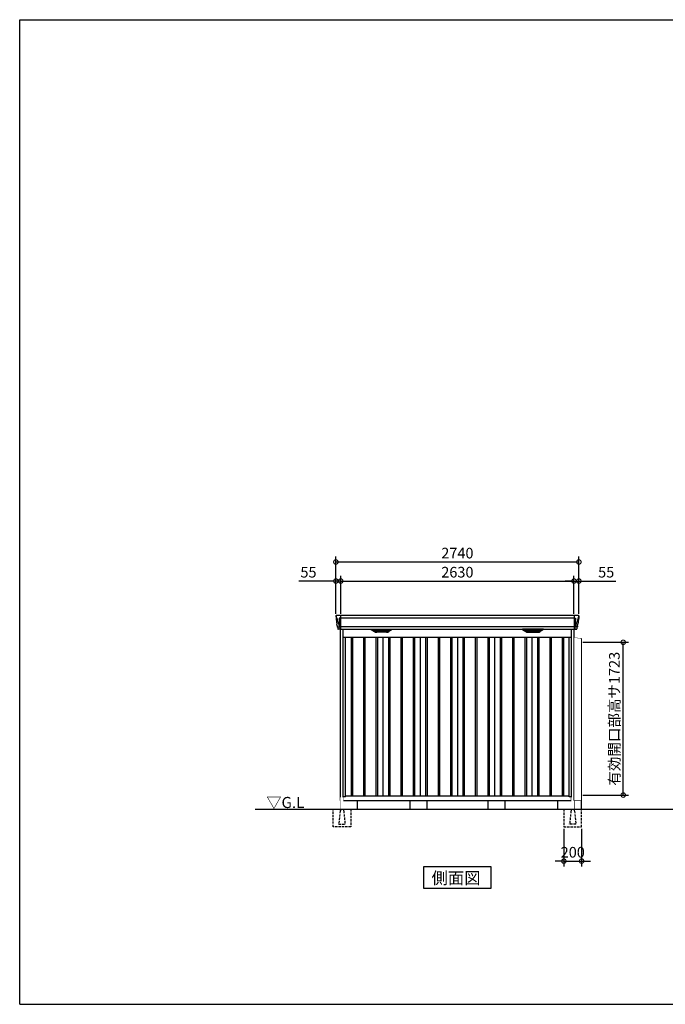
# Model space of a CAD drawing. Extents: x 220 to 16588, y -219 to 11106.
# Drawn here: x 220 to 7500, y 0 to 11106 of the extents above; entities that cross this region are included whole.
import ezdxf

# ---------------------------------------------------------------- set-up
doc = ezdxf.new("R2010")
doc.units = 0
doc.header["$LTSCALE"] = 20
doc.set_wipeout_variables(frame=1)
doc.header["$PDMODE"] = 3
doc.header["$PDSIZE"] = 2
doc.linetypes.add('HIDDEN', pattern=[0.375, 0.25, -0.125])
doc.layers.get('0').update_dxf_attribs({"linetype": 'CONTINUOUS'})
doc.layers.get('DEFPOINTS').update_dxf_attribs({"linetype": 'CONTINUOUS'})
for name, color, linetype in [('仕様書枠', 230, 'CONTINUOUS'), ('寸法', 4, 'CONTINUOUS'), ('破線', 2, 'HIDDEN'), ('細線', 5, 'CONTINUOUS'), ('部品1', 7, 'CONTINUOUS'), ('Ｇ．Ｌ', 30, 'CONTINUOUS')]:
    doc.layers.add(name, color=color, linetype=linetype)
doc.styles.add('STYLE1', font='isocp.shx', dxfattribs={"bigfont": 'bigfont.shx'})
doc.styles.add('STYLE2', font='txt')
doc.dimstyles.new('INABA_S40G', dxfattribs={"dimscale": 40, "dimtxt": 3, "dimasz": 2.5, "dimexe": 1.5, "dimexo": 0.5, "dimgap": 1, "dimtad": 3, "dimdec": 1, "dimdsep": 46, "dimtxsty": 'STYLE1', "dimblk1": 'DOTSMALL', "dimblk2": 'DOTSMALL', "dimsah": 1, "dimcen": 0, "dimclrt": 7, "dimadec": 0, "dimazin": 0, "dimtfac": 1, "dimtdec": 4, "dimtix": 1, "dimtmove": 0, "dimatfit": 3, "dimldrblk": 'DOTSMALL', "dimfxl": 1, "dimtolj": 1, "dimtzin": 0, "dimarcsym": 0})

# ---------------------------------------------------------------- blocks, each defined once
blk = doc.blocks.new('A$C5CF57939')
at = {"layer": '細線'}
for p, q in [((-1366, 2180), (-1365, 2171)), ((-1365, 2171), (-1357, 2144)), ((-1357, 2144), (-1357, 2144)), ((-1357, 2144), (-1331, 2069)), ((-1318, 2154), (-1333, 2154)), ((-1333, 2154), (-1326, 2069)), ((-1317, 2185), (-1317, 2033)), ((1317, 2154), (-1317, 2154)), ((1317, 2185), (1317, 2033)), ((1318, 2154), (1333, 2154)), ((1333, 2154), (1326, 2069)), ((1357, 2144), (1331, 2069)), ((1365, 2171), (1357, 2144)), ((1357, 2144), (1357, 2144)), ((1366, 2180), (1365, 2171)), ((-1352, 2056), (-1352, 2057)), ((-1350, 2057), (-1331, 2057)), ((-1331, 2069), (-1326, 2069)), ((-1331, 2069), (-1327, 2059)), ((-1327, 2057), (-1327, 2059)), ((-1326, 2057), (-1318, 2057)), ((-1326, 2057), (-1326, 2054)), ((-1326, 2054), (-1325, 2036)), ((-1325, 2036), (-1325, 2032)), ((1317, 2058), (-1317, 2058)), ((-929, 2010), (-954, 2024)), ((-756, 2026), (-950, 2026)), ((-948, 2024), (-949, 2022)), ((-947, 2021), (-946, 2021)), ((-946, 2020), (-760, 2020)), ((-938, 2020), (-939, 2016)), ((-937, 2015), (-937, 2015)), ((-936, 2015), (-770, 2015)), ((-929, 2015), (-930, 2011)), ((-927, 2009), (-779, 2009)), ((-911, 2004), (-795, 2004)), ((-854, 2026), (-854, 2024)), ((-854, 2020), (-854, 2018)), ((-854, 2015), (-854, 2012)), ((-854, 2009), (-854, 2007)), ((-852, 2026), (-852, 2024)), ((-852, 2020), (-852, 2018)), ((-852, 2015), (-852, 2012)), ((-852, 2009), (-852, 2007)), ((-777, 2010), (-752, 2024)), ((-777, 2015), (-776, 2011)), ((-769, 2015), (-769, 2015)), ((-768, 2020), (-767, 2016)), ((-759, 2021), (-760, 2021)), ((-758, 2024), (-757, 2022)), ((777, 2010), (752, 2024)), ((756, 2026), (950, 2026)), ((758, 2024), (757, 2022)), ((759, 2021), (760, 2021)), ((946, 2020), (760, 2020)), ((768, 2020), (767, 2016)), ((769, 2015), (769, 2015)), ((936, 2015), (770, 2015)), ((777, 2015), (776, 2011)), ((927, 2009), (779, 2009)), ((911, 2004), (795, 2004)), ((852, 2026), (852, 2024)), ((852, 2020), (852, 2018)), ((852, 2015), (852, 2012)), ((852, 2009), (852, 2007)), ((854, 2026), (854, 2024)), ((854, 2020), (854, 2018)), ((854, 2015), (854, 2012)), ((854, 2009), (854, 2007)), ((929, 2010), (954, 2024)), ((929, 2015), (930, 2011)), ((937, 2015), (937, 2015)), ((938, 2020), (939, 2016)), ((947, 2021), (946, 2021)), ((948, 2024), (949, 2022)), ((1326, 2057), (1318, 2057)), ((1326, 2054), (1325, 2036)), ((1325, 2036), (1325, 2032)), ((1331, 2069), (1326, 2069)), ((1326, 2057), (1326, 2054)), ((1331, 2069), (1327, 2059)), ((1327, 2057), (1327, 2059)), ((1350, 2057), (1331, 2057)), ((1352, 2056), (1352, 2057))]:
    blk.add_line(p, q, dxfattribs=at)
at = {"layer": '細線', "ltscale": 50}
for p, q in [((-1198, 1940), (-1198, 150)), ((-1182, 1940), (-1182, 150)), ((-1058, 1940), (-1058, 150)), ((-1042, 1940), (-1042, 150)), ((-918, 1940), (-918, 150)), ((-902, 1940), (-902, 150)), ((-778, 1940), (-778, 150)), ((-762, 1940), (-762, 150)), ((-638, 1940), (-638, 150)), ((-622, 1940), (-622, 150)), ((-498, 1940), (-498, 150)), ((-482, 1940), (-482, 150)), ((-358, 1940), (-358, 150)), ((-342, 1940), (-342, 150)), ((-218, 1940), (-218, 150)), ((-202, 1940), (-202, 150)), ((-78, 1940), (-78, 150)), ((-62, 1940), (-62, 150)), ((62, 1940), (62, 150)), ((78, 1940), (78, 150)), ((202, 1940), (202, 150)), ((218, 1940), (218, 150)), ((342, 1940), (342, 150)), ((358, 1940), (358, 150)), ((482, 1940), (482, 150)), ((498, 1940), (498, 150)), ((622, 1940), (622, 150)), ((638, 1940), (638, 150)), ((762, 1940), (762, 150)), ((778, 1940), (778, 150)), ((902, 1940), (902, 150)), ((918, 1940), (918, 150)), ((1042, 1940), (1042, 150)), ((1058, 1940), (1058, 150)), ((1182, 1940), (1182, 150)), ((1198, 1940), (1198, 150))]:
    blk.add_line(p, q, dxfattribs=at)
at = {"layer": '細線'}
for centre, radius, start, end in [((-1318, 2157), 3.71, 267.3086, 278.1514), ((1318, 2157), 3.71, 261.8486, 272.6914), ((-1318, 2058), 0.794, 272.7792, 338.4213), ((1318, 2058), 0.794, 201.5787, 267.2208)]:
    blk.add_arc(centre, radius, start, end, dxfattribs=at)
for centre, major_axis, ratio, start_param, end_param in [((-1365, 2180), (-0.01, 5), 0.099967, 6.257386, 7.915747), ((-1344, 2057), (8.03, 0), 0.025458, 2.359359, 3.141595), ((-1300, 1994), (-31.4, 75.3), 0.061191, 6.257638, 6.280958), ((-1326, 2057), (8.01, 0), 0.025621, 1.573939, 2.356175), ((-950, 2025), (-4.54, 0), 0.220299, 4.712389, 7.044709), ((-947, 2021), (-2.14, 0.82), 0.265783, 0.033636, 1.595705), ((-946, 2025), (-2.54, -0.79), 0.2428, 3.80531, 6.13763), ((-946, 2021), (-0.641, 0.247), 0.265783, 1.595705, 2.538183), ((-937, 2016), (-2.14, 0.82), 0.265783, 0.033636, 1.595705), ((-937, 2015), (-0.641, 0.247), 0.265783, 1.595705, 2.538183), ((-928, 2010), (-2.14, 0.82), 0.265783, 0.033636, 0.752483), ((-906, 2060), (-13.4, -54.2), 0.77887, 6.036126, 6.477163), ((-911, 2042), (-44, -0.1), 0.800451, 1.168161, 1.180852), ((-853, 2024), (-0.8, 0), 0.739961, 0, 3.141593), ((-853, 2018), (-0.8, 0), 0.739961, 0, 3.141593), ((-853, 2012), (-0.8, 0), 0.739961, 0, 3.141593), ((-853, 2007), (-0.8, 0), 0.739961, 0, 3.141593), ((-800, 2060), (13.4, -54.2), 0.77887, 6.089208, 6.530244), ((-795, 2042), (-44, 0.1), 0.800451, 1.960741, 1.973432), ((-778, 2010), (-2.14, -0.82), 0.265783, 2.38911, 3.107957), ((-769, 2015), (-0.641, -0.247), 0.265783, 0.603409, 1.545887), ((-769, 2016), (-2.14, -0.82), 0.265783, 1.545887, 3.107957), ((-760, 2025), (-2.54, 0.79), 0.2428, 3.287148, 5.619468), ((-760, 2021), (-0.641, -0.247), 0.265783, 0.603409, 1.545887), ((-759, 2021), (-2.14, -0.82), 0.265783, 1.545887, 3.107957), ((-756, 2025), (-4.54, 0), 0.220299, 2.380069, 4.712389)]:
    blk.add_ellipse(centre, major_axis=major_axis, ratio=ratio, start_param=start_param, end_param=end_param, dxfattribs=at)
at = {"layer": '細線', "extrusion": (0, 0, -1)}
for centre, major_axis, ratio, start_param, end_param in [((1365, 2180), (0.01, 5), 0.099967, 6.257386, 7.915747), ((756, 2025), (4.54, 0), 0.220299, 2.380069, 4.712389), ((759, 2021), (2.14, -0.82), 0.265783, 1.545887, 3.107957), ((760, 2025), (2.54, 0.79), 0.2428, 3.287148, 5.619468), ((760, 2021), (0.641, -0.247), 0.265783, 0.603409, 1.545887), ((769, 2016), (2.14, -0.82), 0.265783, 1.545887, 3.107957), ((769, 2015), (0.641, -0.247), 0.265783, 0.603409, 1.545887), ((778, 2010), (2.14, -0.82), 0.265783, 2.38911, 3.107957), ((800, 2060), (-13.4, -54.2), 0.77887, 6.089208, 6.530244), ((795, 2042), (44, 0.1), 0.800451, 1.960741, 1.973432), ((853, 2024), (0.8, 0), 0.739961, 0, 3.141593), ((853, 2018), (0.8, 0), 0.739961, 0, 3.141593), ((853, 2012), (0.8, 0), 0.739961, 0, 3.141593), ((853, 2007), (0.8, 0), 0.739961, 0, 3.141593), ((906, 2060), (13.4, -54.2), 0.77887, 6.036126, 6.477163), ((911, 2042), (44, -0.1), 0.800451, 1.168161, 1.180852), ((928, 2010), (2.14, 0.82), 0.265783, 0.033636, 0.752483), ((937, 2015), (0.641, 0.247), 0.265783, 1.595705, 2.538183), ((937, 2016), (2.14, 0.82), 0.265783, 0.033636, 1.595705), ((946, 2025), (2.54, -0.79), 0.2428, 3.80531, 6.13763), ((946, 2021), (0.641, 0.247), 0.265783, 1.595705, 2.538183), ((947, 2021), (2.14, 0.82), 0.265783, 0.033636, 1.595705), ((950, 2025), (4.54, 0), 0.220299, 4.712389, 7.044709), ((1326, 2057), (-8.01, 0), 0.025621, 1.573939, 2.356175), ((1300, 1994), (31.4, 75.3), 0.061191, 6.257638, 6.280958), ((1344, 2057), (-8.03, 0), 0.025458, 2.359359, 3.141595)]:
    blk.add_ellipse(centre, major_axis=major_axis, ratio=ratio, start_param=start_param, end_param=end_param, dxfattribs=at)
at = {"layer": '細線'}
for points, knots in [([(-1326, 2069), (-1326, 2069), (-1326, 2069), (-1326, 2069), (-1326, 2069), (-1326, 2069), (-1326, 2069)], [0, 0, 0, 0, 0.0508072, 0.185283, 0.5526152, 1, 1, 1, 1]), ([(-929, 2010), (-929, 2010), (-929, 2010), (-929, 2010), (-929, 2010), (-928, 2009), (-928, 2009), (-928, 2009)], [0, 0, 0, 0, 0.25, 0.25, 0.5, 0.5, 1, 1, 1, 1]), ([(-927, 2009), (-927, 2009), (-927, 2009), (-927, 2009), (-927, 2009)], [0, 0, 0, 0, 0.876437, 1, 1, 1, 1]), ([(-779, 2009), (-779, 2009), (-779, 2009), (-779, 2009), (-779, 2009)], [0, 0, 0, 0, 0.876437, 1, 1, 1, 1]), ([(-777, 2010), (-777, 2010), (-777, 2010), (-777, 2010), (-777, 2010), (-778, 2009), (-778, 2009), (-778, 2009)], [0, 0, 0, 0, 0.25, 0.25, 0.5, 0.5, 1, 1, 1, 1]), ([(777, 2010), (777, 2010), (777, 2010), (777, 2010), (777, 2010), (778, 2009), (778, 2009), (778, 2009)], [0, 0, 0, 0, 0.25, 0.25, 0.5, 0.5, 1, 1, 1, 1]), ([(779, 2009), (779, 2009), (779, 2009), (779, 2009), (779, 2009)], [0, 0, 0, 0, 0.876437, 1, 1, 1, 1]), ([(927, 2009), (927, 2009), (927, 2009), (927, 2009), (927, 2009)], [0, 0, 0, 0, 0.876437, 1, 1, 1, 1]), ([(929, 2010), (929, 2010), (929, 2010), (929, 2010), (929, 2010), (928, 2009), (928, 2009), (928, 2009)], [0, 0, 0, 0, 0.25, 0.25, 0.5, 0.5, 1, 1, 1, 1]), ([(1326, 2069), (1326, 2069), (1326, 2069), (1326, 2069), (1326, 2069), (1326, 2069), (1326, 2069)], [0, 0, 0, 0, 0.0508072, 0.185283, 0.5526152, 1, 1, 1, 1])]:
    blk.add_open_spline(points, degree=3, knots=knots, dxfattribs=at)
at = {"layer": '部品1'}
for p, q in [((-1370, 2180), (-1370, 2178)), ((-1370, 2178), (-1368, 2157)), ((-1368, 2154), (-1367, 2144)), ((-1367, 2144), (-1358, 2087)), ((1365, 2185), (-1365, 2185)), ((1367, 2144), (1358, 2087)), ((1368, 2154), (1367, 2144)), ((1370, 2178), (1368, 2157)), ((1370, 2180), (1370, 2178)), ((-1355, 2069), (-1355, 2058)), ((-1353, 2056), (-1352, 2056)), ((-1349, 2054), (-1347, 2035)), ((-1318, 2032), (-1344, 2032)), ((-1317, 2033), (1317, 2033)), ((-972, 2027), (-935, 2004)), ((-970, 2033), (-736, 2033)), ((-734, 2027), (-771, 2004)), ((734, 2027), (771, 2004)), ((970, 2033), (736, 2033)), ((972, 2027), (935, 2004)), ((1318, 2032), (1344, 2032)), ((1349, 2054), (1347, 2035)), ((1353, 2056), (1352, 2056)), ((1355, 2069), (1355, 2058)), ((-797, 1997), (-909, 1997)), ((-840, 1940), (-840, 150)), ((-420, 1940), (-420, 150)), ((0, 1940), (0, 150)), ((420, 1940), (420, 150)), ((797, 1997), (909, 1997)), ((840, 1940), (840, 150))]:
    blk.add_line(p, q, dxfattribs=at)
at = {"layer": '部品1', "ltscale": 10}
for p, q in [((-1318, 100), (-1318, 2032)), ((-1287, 100), (-1287, 2033)), ((1287, 100), (1287, 2033)), ((1318, 100), (1318, 2032)), ((-1287, 1940), (1287, 1940)), ((-1260, 141), (-1260, 1940)), ((1260, 141), (1260, 1940)), ((-1260, 141), (-1287, 141)), ((-1260, 150), (1260, 150)), ((1287, 141), (1260, 141)), ((1287, 141), (1260, 141)), ((-1318, 100), (1318, 100))]:
    blk.add_line(p, q, dxfattribs=at)
at = {"layer": '部品1', "flags": 128}
for points in [[(-1368, 2157), (-1368, 2156), (-1368, 2156)], [(1368, 2157), (1368, 2156), (1368, 2156)]]:
    blk.add_lwpolyline(points, dxfattribs=at)
at = {"layer": '部品1'}
for centre, radius, start, end in [((-1353, 2058), 1.5, 185.0304, 269.9992), ((-1352, 2053), 3, 5.0309, 90.0085), ((-1344, 2035), 3.5, 185.0285, 270.011), ((-1318, 2033), 0.803, 274.0206, 337.8347), ((-970, 2030), 3, 90, 238.5305), ((-909, 2047), 50, 238.5305, 270), ((-797, 2047), 50, 270, 301.4695), ((-736, 2030), 3, 301.4695, 90), ((736, 2030), 3, 90, 238.5305), ((797, 2047), 50, 238.5305, 270), ((909, 2047), 50, 270, 301.4695), ((970, 2030), 3, 301.4695, 90), ((1318, 2033), 0.803, 202.1653, 265.9794), ((1344, 2035), 3.5, 269.989, 354.9715), ((1352, 2053), 3, 89.9915, 174.9691), ((1353, 2058), 1.5, 270.0008, 354.9696)]:
    blk.add_arc(centre, radius, start, end, dxfattribs=at)
for centre, major_axis, ratio, start_param, end_param in [((-1365, 2180), (3.75, -3.31), 0.997428, 2.292042, 3.950403), ((-1368, 2154), (-0.26, 3.01), 0.002715, 4.730218, 5.548587), ((-1362, 2113), (-7, 45.1), 0.000257, 3.266133, 4.103188)]:
    blk.add_ellipse(centre, major_axis=major_axis, ratio=ratio, start_param=start_param, end_param=end_param, dxfattribs=at)
at = {"layer": '部品1', "extrusion": (0, 0, -1)}
for centre, major_axis, ratio, start_param, end_param in [((1365, 2180), (-3.75, -3.31), 0.997428, 2.292042, 3.950403), ((1368, 2154), (0.26, 3.01), 0.002715, 4.730218, 5.548587), ((1362, 2113), (7, 45.1), 0.000257, 3.266133, 4.103188)]:
    blk.add_ellipse(centre, major_axis=major_axis, ratio=ratio, start_param=start_param, end_param=end_param, dxfattribs=at)
blk = doc.blocks.new('_DOTSMALL')
at = {"color": 0, "linetype": 'ByBlock', "ltscale": 50, "const_width": 0.5}
blk.add_lwpolyline([(-0.0625, 0, 1), (0.0625, 0, 1)], format="xyb", close=True, dxfattribs=at)
blk = doc.blocks.new('*D22')
at = {"layer": 'DEFPOINTS', "color": 0, "ltscale": 10}
for p in [(6470, 4774), (3840, 4385), (6470, 4385)]:
    blk.add_point(p, dxfattribs=at)
at = {"layer": '寸法', "color": 0, "lineweight": -2, "ltscale": 10}
for p, q in [((3840, 4405), (3840, 4834)), ((6470, 4405), (6470, 4834)), ((3840, 4774), (6470, 4774))]:
    blk.add_line(p, q, dxfattribs=at)
at = {"layer": '寸法', "color": 0, "lineweight": -2, "ltscale": 10, "xscale": 100, "yscale": 100, "zscale": 100, "rotation": 180}
blk.add_blockref('_DOTSMALL', (3840, 4774), dxfattribs=at)
at = {"layer": '寸法', "color": 0, "lineweight": -2, "ltscale": 10, "xscale": 100, "yscale": 100, "zscale": 100}
blk.add_blockref('_DOTSMALL', (6470, 4774), dxfattribs=at)
at = {"layer": '寸法', "color": 7, "ltscale": 10, "insert": (5155, 4874), "char_height": 120, "attachment_point": 5, "style": 'STYLE1'}
blk.add_mtext('\\A1;2630', dxfattribs=at)
blk = doc.blocks.new('*D23')
at = {"layer": 'DEFPOINTS', "color": 0, "ltscale": 10}
for p in [(6525, 4774), (6470, 4385), (6525, 4385)]:
    blk.add_point(p, dxfattribs=at)
at = {"layer": '寸法', "color": 0, "lineweight": -2, "ltscale": 10}
for p, q in [((6470, 4405), (6470, 4834)), ((6525, 4405), (6525, 4834)), ((6470, 4774), (6370, 4774)), ((6470, 4774), (6525, 4774)), ((6525, 4774), (6942, 4774))]:
    blk.add_line(p, q, dxfattribs=at)
at = {"layer": '寸法', "color": 0, "lineweight": -2, "ltscale": 10, "xscale": 100, "yscale": 100, "zscale": 100}
blk.add_blockref('_DOTSMALL', (6470, 4774), dxfattribs=at)
at = {"layer": '寸法', "color": 0, "lineweight": -2, "ltscale": 10, "xscale": 100, "yscale": 100, "zscale": 100, "rotation": 180}
blk.add_blockref('_DOTSMALL', (6525, 4774), dxfattribs=at)
at = {"layer": '寸法', "color": 7, "ltscale": 10, "insert": (6833, 4874), "char_height": 120, "attachment_point": 5, "style": 'STYLE1'}
blk.add_mtext('\\A1;55', dxfattribs=at)
blk = doc.blocks.new('*D24')
at = {"layer": 'DEFPOINTS', "color": 0, "ltscale": 10}
for p in [(3840, 4774), (3785, 4385), (3840, 4385)]:
    blk.add_point(p, dxfattribs=at)
at = {"layer": '寸法', "color": 0, "lineweight": -2, "ltscale": 10}
for p, q in [((3785, 4405), (3785, 4834)), ((3840, 4405), (3840, 4834)), ((3785, 4774), (3368, 4774)), ((3840, 4774), (3785, 4774)), ((3840, 4774), (3940, 4774))]:
    blk.add_line(p, q, dxfattribs=at)
at = {"layer": '寸法', "color": 0, "lineweight": -2, "ltscale": 10, "xscale": 100, "yscale": 100, "zscale": 100}
blk.add_blockref('_DOTSMALL', (3785, 4774), dxfattribs=at)
at = {"layer": '寸法', "color": 0, "lineweight": -2, "ltscale": 10, "xscale": 100, "yscale": 100, "zscale": 100, "rotation": 180}
blk.add_blockref('_DOTSMALL', (3840, 4774), dxfattribs=at)
at = {"layer": '寸法', "color": 7, "ltscale": 10, "insert": (3476, 4874), "char_height": 120, "attachment_point": 5, "style": 'STYLE1'}
blk.add_mtext('\\A1;55', dxfattribs=at)
blk = doc.blocks.new('*D25')
at = {"layer": 'DEFPOINTS', "color": 0, "ltscale": 10}
for p in [(6525, 4989), (3785, 4385), (6525, 4385)]:
    blk.add_point(p, dxfattribs=at)
at = {"layer": '寸法', "color": 0, "lineweight": -2, "ltscale": 10}
for p, q in [((3785, 4405), (3785, 5049)), ((6525, 4405), (6525, 5049)), ((3785, 4989), (6525, 4989))]:
    blk.add_line(p, q, dxfattribs=at)
at = {"layer": '寸法', "color": 0, "lineweight": -2, "ltscale": 10, "xscale": 100, "yscale": 100, "zscale": 100, "rotation": 180}
blk.add_blockref('_DOTSMALL', (3785, 4989), dxfattribs=at)
at = {"layer": '寸法', "color": 0, "lineweight": -2, "ltscale": 10, "xscale": 100, "yscale": 100, "zscale": 100}
blk.add_blockref('_DOTSMALL', (6525, 4989), dxfattribs=at)
at = {"layer": '寸法', "color": 7, "ltscale": 10, "insert": (5155, 5089), "char_height": 120, "attachment_point": 5, "style": 'STYLE1'}
blk.add_mtext('\\A1;2740', dxfattribs=at)
blk = doc.blocks.new('*D26')
at = {"layer": 'DEFPOINTS', "color": 0, "ltscale": 50}
for p in [(6356, 2000), (6556, 2000), (6556, 1615)]:
    blk.add_point(p, dxfattribs=at)
at = {"layer": '寸法', "color": 0, "lineweight": -2, "ltscale": 50}
for p, q in [((6356, 1980), (6356, 1555)), ((6556, 1980), (6556, 1555)), ((6356, 1615), (6256, 1615)), ((6356, 1615), (6556, 1615)), ((6556, 1615), (6656, 1615))]:
    blk.add_line(p, q, dxfattribs=at)
at = {"layer": '寸法', "color": 0, "lineweight": -2, "ltscale": 50, "xscale": 100, "yscale": 100, "zscale": 100}
blk.add_blockref('_DOTSMALL', (6356, 1615), dxfattribs=at)
at = {"layer": '寸法', "color": 0, "lineweight": -2, "ltscale": 50, "xscale": 100, "yscale": 100, "zscale": 100, "rotation": 180}
blk.add_blockref('_DOTSMALL', (6556, 1615), dxfattribs=at)
at = {"layer": '寸法', "color": 7, "ltscale": 50, "insert": (6456, 1715), "char_height": 120, "attachment_point": 5, "style": 'STYLE1'}
blk.add_mtext('\\A1;200', dxfattribs=at)
blk = doc.blocks.new('A$C1DED46C8')
at = {"layer": '破線', "ltscale": 5}
for p, q in [((0, 0), (0, -16)), ((-83, 0), (-83, -200)), ((-3, -20), (-18, -166)), ((34, 0), (34, -16)), ((37, -20), (52, -166)), ((117, -200), (117, 0)), ((-83, -200), (117, -200)), ((-18, -168), (-18, -166)), ((52, -168), (-18, -168)), ((52, -168), (52, -166))]:
    blk.add_line(p, q, dxfattribs=at)
for centre, start, end in [((2, -20), 107.7826, 174.3158), ((32, -20), 5.6842, 72.2174)]:
    blk.add_arc(centre, 5, start, end, dxfattribs=at)
blk.add_wipeout([(5, 136), (29, 136), (29, 136), (30, 136), (30, 136), (31, 136), (31, 136), (32, 135), (32, 135), (32, 135), (33, 134), (33, 134), (33, 134), (34, 133), (34, 133), (34, 132), (34, 132), (34, 131), (34, 0), (0, 0), (0, 131), (0, 132), (0, 132), (0, 133), (0, 133), (1, 134), (1, 134), (1, 135), (2, 135), (2, 135), (2, 136), (3, 136), (3, 136), (4, 136), (4, 136)]).dxf.layer = '部品1'
blk = doc.blocks.new('A$C3BC6330A')
at = {"layer": '部品1', "ltscale": 10}
for p, q in [((31, -6), (108, -15)), ((31, -1840), (31, -6)), ((108, -15), (108, -1840)), ((108, -1840), (31, -1840))]:
    blk.add_line(p, q, dxfattribs=at)
blk = doc.blocks.new('A$C2B383DC6')
at = {"layer": '部品1', "ltscale": 10}
blk.add_blockref('A$C3BC6330A', (-31, 1840), dxfattribs=at)
blk.add_wipeout([(0, 1834), (77, 1825), (77, 0), (0, 0)]).dxf.layer = '部品1'
blk = doc.blocks.new('*D29')
at = {"layer": 'DEFPOINTS', "color": 0, "ltscale": 10}
for p in [(6550, 4083), (7025, 4083), (6550, 2360)]:
    blk.add_point(p, dxfattribs=at)
at = {"layer": '寸法', "color": 0, "lineweight": -2, "ltscale": 10}
for p, q in [((6570, 4083), (7085, 4083)), ((7025, 2360), (7025, 4083)), ((6570, 2360), (7085, 2360))]:
    blk.add_line(p, q, dxfattribs=at)
at = {"layer": '寸法', "color": 0, "lineweight": -2, "ltscale": 10, "xscale": 100, "yscale": 100, "zscale": 100}
for p, rotation in [((7025, 4083), 90), ((7025, 2360), 270)]:
    blk.add_blockref('_DOTSMALL', p, dxfattribs=dict(at, rotation=rotation))
at = {"layer": '寸法', "color": 7, "ltscale": 10, "insert": (6925, 3221), "char_height": 120, "attachment_point": 5, "rotation": 90, "style": 'STYLE1'}
blk.add_mtext('\\A1;有効開口部高サ1723', dxfattribs=at)

msp = doc.modelspace()

# ---------------------------------------------------------------- linework, layer by layer
at = {"layer": '仕様書枠', "ltscale": 50}
for p, q in [((220, 0), (220, 11105.6)), ((220, 11105.6), (16307.2, 11105.6)), ((220, 0), (16307.2, 0))]:
    msp.add_line(p, q, dxfattribs=at)
at = {"layer": '部品1', "ltscale": 10}
for p, q in [((3836.74597214, 2300), (3836.74597214, 2200)), ((4026.74597214, 2300), (4026.74597214, 2200)), ((4619.74597214, 2300), (4619.74597214, 2200)), ((4809.74597214, 2300), (4809.74597214, 2200)), ((5499.74597214, 2300), (5499.74597214, 2200)), ((5689.74597214, 2300), (5689.74597214, 2200)), ((6282.74597214, 2300), (6282.74597214, 2200)), ((6472.74597214, 2300), (6472.74597214, 2200))]:
    msp.add_line(p, q, dxfattribs=at)
at = {"layer": '部品1'}
msp.add_lwpolyline([(4773.01063902, 1550), (4773.01063902, 1310.10767845), (5536.48130525, 1310.10767845), (5536.48130525, 1550)], close=True, dxfattribs=at)

# ---------------------------------------------------------------- block references
at = {"layer": '寸法', "ltscale": 50}
msp.add_blockref('A$C5CF57939', (5154.74597214, 2200), dxfattribs=at)

# ---------------------------------------------------------------- texts
at = {"layer": '部品1', "style": 'STYLE2'}
for s, height, p in [('▽G.L', 125, (3001.57761524, 2213.95372804)), ('側面図', 135, (4863.53604276, 1357.10647078))]:
    msp.add_text(s, height=height, dxfattribs=at).set_placement(p)

# ---------------------------------------------------------------- dimensions: what is measured, and where the dimension line sits
at = {"layer": '寸法', "ltscale": 10}
for base, p1, p2, picture, middle in [((6524.74597214, 4989.06355176), (3784.74597214, 4385), (6524.74597214, 4385), '*D25', (5154.74597214, 5089.07536279)), ((6469.74597214, 4773.66812028), (3839.74597214, 4385), (6469.74597214, 4385), '*D22', (5154.74597214, 4873.67993131)), ((6524.74597214, 4773.66812028), (6469.74597214, 4385), (6524.74597214, 4385), '*D23', (6833.23125351, 4873.66812028))]:
    dim = msp.add_linear_dim(base=base, p1=p1, p2=p2, dimstyle='INABA_S40G', override={"dimtdec": 1, "dimtix": 0}, dxfattribs=at)
    dim.commit()
    dim.dimension.update_dxf_attribs({"geometry": picture, "text_midpoint": middle})
dim = msp.add_linear_dim(base=(3839.74597214, 4773.66812028), p1=(3784.74597214, 4385), p2=(3839.74597214, 4385), dimstyle='INABA_S40G', override={"dimtdec": 1, "dimtix": 0}, dxfattribs=at)
dim.commit()
dim.dimension.update_dxf_attribs({"geometry": '*D24', "text_midpoint": (3476.26069076, 4773.66812028), "dimtype": 160})
at = {"layer": '寸法', "ltscale": 50}
dim = msp.add_linear_dim(base=(6555.74597214, 1614.60931632), p1=(6355.74597214, 2000), p2=(6555.74597214, 2000), dimstyle='INABA_S40G', dxfattribs=at)
dim.commit()
dim.dimension.update_dxf_attribs({"geometry": '*D26', "text_midpoint": (6455.74597214, 1714.62112735)})

# ---------------------------------------------------------------- next in the draw order: block references
at = {"layer": '部品1', "ltscale": 10, "xscale": -1}
msp.add_blockref('A$C1DED46C8', (3870.74597214, 2200), dxfattribs=at)
at = {"layer": '部品1', "ltscale": 10}
msp.add_blockref('A$C1DED46C8', (6438.74597214, 2200), dxfattribs=at)

# ---------------------------------------------------------------- next in the draw order: linework, layer by layer
at = {"layer": 'Ｇ．Ｌ'}
msp.add_line((2876.39684576, 2200), (13658.39674614, 2200), dxfattribs=at)

# ---------------------------------------------------------------- next in the draw order: block references
at = {"layer": '部品1', "ltscale": 10}
msp.add_blockref('A$C2B383DC6', (6472.74593232, 2300.00000292), dxfattribs=at)

# ---------------------------------------------------------------- next in the draw order: linework, layer by layer
msp.add_line((6549.84597214, 2300), (6549.84597214, 2200), dxfattribs=at)

# ---------------------------------------------------------------- next in the draw order: dimensions: what is measured, and where the dimension line sits
at = {"layer": '寸法', "ltscale": 10}
dim = msp.add_linear_dim(base=(7025.4387455633, 4082.9999999999), p1=(6549.8459721373, 2359.9999999999), p2=(6549.8459721373, 4082.9999999999), angle=90, text='有効開口部高サ<>', dimstyle='INABA_S40G', override={"dimdec": 8, "dimadec": 8, "dimtdec": 8, "dimtix": 0}, dxfattribs=at)
dim.commit()
dim.dimension.update_dxf_attribs({"geometry": '*D29', "text_midpoint": (6925.4269345397, 3221.4999999999)})

doc.saveas('drawing.dxf')
